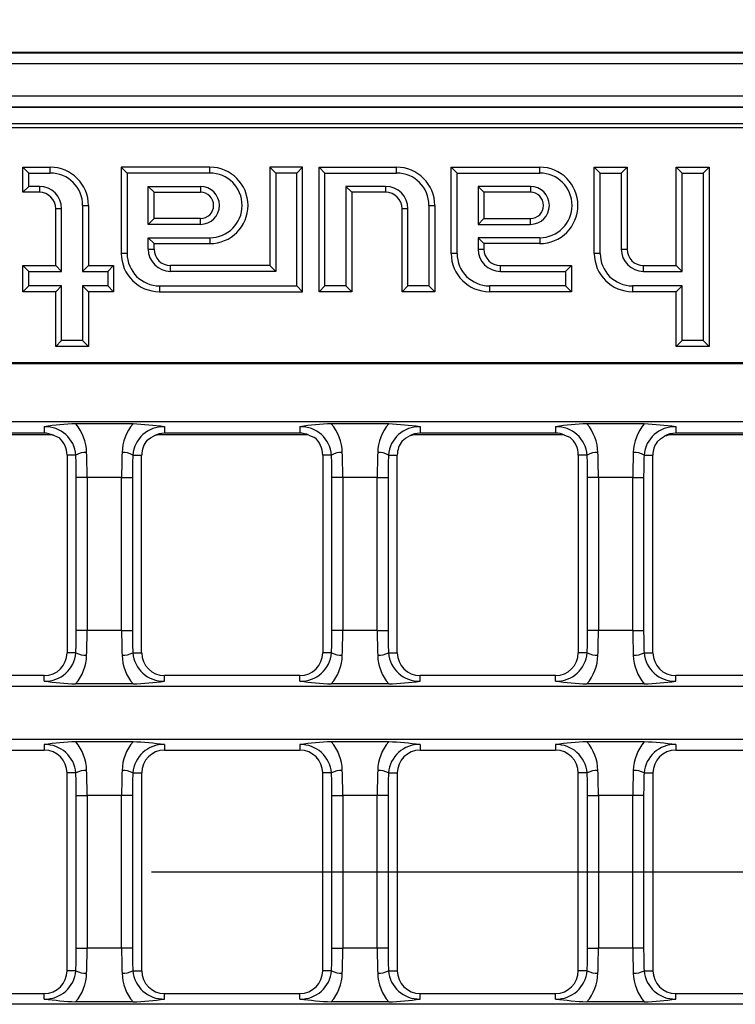
# Model space of a CAD drawing. Units: millimetres. Extents: x 56 to 3304, y 56 to 2320.
# Drawn here: x 1397 to 1462, y 543 to 634 of the extents above; entities that cross this region are included whole.
import ezdxf

# ---------------------------------------------------------------- set-up
doc = ezdxf.new("R2010")
doc.units = ezdxf.units.MM
doc.header["$LTSCALE"] = 8
doc.linetypes.add('CENTERX2', pattern=[20.32, 12.7, -2.54, 2.54, -2.54])
doc.layers.add('HAURATON_CENTERLINE', color=60, linetype='CENTERX2')
doc.layers.add('HAURATON_DIMENSIONING', color=1, linetype='Continuous')
doc.layers.add('HAURATON_PRODUCT_CONTOUR', color=7, linetype='Continuous', lineweight=25)
doc.styles.add('SLDTEXTSTYLE2', font='ARIAL.TTF', dxfattribs={"width": 0.948})
doc.dimstyles.new('SLDDIMSTYLE0', dxfattribs={"dimtxt": 28, "dimasz": 28, "dimexe": 0, "dimexo": 0.0625, "dimgap": 7, "dimtad": 1, "dimdec": 0, "dimrnd": 1e-09, "dimzin": 12, "dimdsep": 46, "dimtxsty": 'SLDTEXTSTYLE2', "dimsah": 1, "dimcen": 0.09, "dimadec": 0, "dimazin": 3, "dimtfac": 1, "dimtdec": 0, "dimtofl": 0, "dimtmove": 0, "dimatfit": 3, "dimfxl": 1, "dimfrac": 2, "dimtolj": 1, "dimtzin": 12, "dimarcsym": 0})

# ---------------------------------------------------------------- blocks, each defined once
blk = doc.blocks.new('_D_6')
at = {"layer": 'HAURATON_DIMENSIONING'}
for p, q in [((1313.667, 777.603), (1377.834, 777.603)), ((1377.834, 721.797), (1313.667, 721.797)), ((1095.751, 630.559), (1095.751, 718.636)), ((1595.751, 555.58), (1595.751, 718.636)), ((1595.751, 710.636), (1095.751, 710.636))]:
    blk.add_line(p, q, dxfattribs=at)
for centre, start, end in [((1313.667, 749.7), 90, 270), ((1377.834, 749.7), 270, 90)]:
    blk.add_arc(centre, 27.903, start, end, dxfattribs=at)
for points in [[(1095.751, 710.636), (1123.751, 706.328), (1123.751, 714.944)], [(1595.751, 710.636), (1567.751, 714.944), (1567.751, 706.328)]]:
    blk.add_solid(points, dxfattribs=at)
at = {"layer": 'HAURATON_DIMENSIONING', "insert": (1313.667, 764.308), "char_height": 28, "attachment_point": 1, "style": 'SLDTEXTSTYLE2'}
blk.add_mtext('500', dxfattribs=at)

msp = doc.modelspace()

# ---------------------------------------------------------------- linework, layer by layer
at = {"layer": 'HAURATON_CENTERLINE'}
msp.add_line((595.751, 555.58), (1595.751, 555.58), dxfattribs=at)
at = {"layer": 'HAURATON_PRODUCT_CONTOUR'}
for p, q in [((596.751, 630.608), (1594.751, 630.608)), ((596.751, 630.559), (1594.751, 630.559)), ((596.751, 629.559), (1594.751, 629.559)), ((596.751, 626.601), (1594.751, 626.601)), ((596.751, 625.601), (1594.751, 625.601)), ((596.751, 625.58), (1594.751, 625.58)), ((1096.777, 624.08), (1594.724, 624.08)), ((1593.845, 623.675), (1097.656, 623.675)), ((1397.336, 619.544), (1396.801, 620.08)), ((1396.801, 617.78), (1396.801, 620.08)), ((1396.801, 620.08), (1399.301, 620.08)), ((1399.301, 619.544), (1399.301, 620.08)), ((1406.336, 619.544), (1405.801, 620.08)), ((1413.901, 620.08), (1405.801, 620.08)), ((1405.801, 620.08), (1405.801, 612.18)), ((1413.901, 619.544), (1413.901, 620.08)), ((1419.936, 619.544), (1419.401, 620.08)), ((1422.401, 620.08), (1419.401, 620.08)), ((1419.401, 620.08), (1419.401, 611.08)), ((1421.865, 619.544), (1422.401, 620.08)), ((1422.401, 608.68), (1422.401, 620.08)), ((1424.436, 619.544), (1423.901, 620.08)), ((1423.901, 620.08), (1431.001, 620.08)), ((1423.901, 608.68), (1423.901, 620.08)), ((1431.001, 619.544), (1431.001, 620.08)), ((1436.536, 619.544), (1436.001, 620.08)), ((1436.001, 612.18), (1436.001, 620.08)), ((1436.001, 620.08), (1444.101, 620.08)), ((1444.101, 619.544), (1444.101, 620.08)), ((1449.636, 619.544), (1449.101, 620.08)), ((1449.101, 612.18), (1449.101, 620.08)), ((1449.101, 620.08), (1452.101, 620.08)), ((1451.565, 619.544), (1452.101, 620.08)), ((1452.101, 620.08), (1452.101, 612.58)), ((1457.136, 619.544), (1456.601, 620.08)), ((1456.601, 620.08), (1459.601, 620.08)), ((1456.601, 611.08), (1456.601, 620.08)), ((1459.065, 619.544), (1459.601, 620.08)), ((1459.601, 620.08), (1459.601, 603.68)), ((1397.336, 618.316), (1397.336, 619.544)), ((1397.336, 619.544), (1399.301, 619.544)), ((1413.901, 619.544), (1406.336, 619.544)), ((1406.336, 619.544), (1406.336, 612.18)), ((1421.865, 619.544), (1419.936, 619.544)), ((1419.936, 619.544), (1419.936, 610.544)), ((1421.865, 609.216), (1421.865, 619.544)), ((1424.436, 619.544), (1431.001, 619.544)), ((1424.436, 609.216), (1424.436, 619.544)), ((1436.536, 612.18), (1436.536, 619.544)), ((1436.536, 619.544), (1444.101, 619.544)), ((1449.636, 612.18), (1449.636, 619.544)), ((1449.636, 619.544), (1451.565, 619.544)), ((1451.565, 619.544), (1451.565, 612.58)), ((1457.136, 619.544), (1459.065, 619.544)), ((1457.136, 610.544), (1457.136, 619.544)), ((1459.065, 619.544), (1459.065, 604.216)), ((1397.336, 618.316), (1396.801, 617.78)), ((1398.301, 618.316), (1397.336, 618.316)), ((1398.301, 618.316), (1398.301, 617.78)), ((1408.265, 618.316), (1413.051, 618.316)), ((1408.265, 614.844), (1408.265, 618.316)), ((1408.265, 618.316), (1408.801, 617.78)), ((1413.051, 618.316), (1413.051, 617.78)), ((1430.001, 618.316), (1426.365, 618.316)), ((1426.365, 618.316), (1426.365, 609.216)), ((1426.365, 618.316), (1426.901, 617.78)), ((1430.001, 618.316), (1430.001, 617.78)), ((1443.251, 618.316), (1438.465, 618.316)), ((1438.465, 618.316), (1438.465, 614.844)), ((1438.465, 618.316), (1439.001, 617.78)), ((1443.251, 618.316), (1443.251, 617.78)), ((1398.301, 617.78), (1396.801, 617.78)), ((1408.801, 615.38), (1408.801, 617.78)), ((1408.801, 617.78), (1413.051, 617.78)), ((1430.001, 617.78), (1426.901, 617.78)), ((1426.901, 617.78), (1426.901, 608.68)), ((1439.001, 617.78), (1439.001, 615.38)), ((1443.251, 617.78), (1439.001, 617.78)), ((1402.265, 616.58), (1402.801, 616.58)), ((1402.265, 616.58), (1402.265, 610.544)), ((1402.801, 616.58), (1402.801, 611.08)), ((1433.965, 616.58), (1434.501, 616.58)), ((1433.965, 616.58), (1433.965, 609.216)), ((1434.501, 616.58), (1434.501, 608.68)), ((1400.336, 616.28), (1399.801, 616.28)), ((1399.801, 611.08), (1399.801, 616.28)), ((1400.336, 610.544), (1400.336, 616.28)), ((1432.036, 616.28), (1431.501, 616.28)), ((1431.501, 608.68), (1431.501, 616.28)), ((1432.036, 609.216), (1432.036, 616.28)), ((1408.265, 614.844), (1408.801, 615.38)), ((1413.051, 614.844), (1408.265, 614.844)), ((1413.051, 615.38), (1408.801, 615.38)), ((1413.051, 614.844), (1413.051, 615.38)), ((1438.465, 614.844), (1439.001, 615.38)), ((1438.465, 614.844), (1443.251, 614.844)), ((1439.001, 615.38), (1443.251, 615.38)), ((1443.251, 614.844), (1443.251, 615.38)), ((1408.265, 612.58), (1408.265, 613.616)), ((1408.265, 613.616), (1413.901, 613.616)), ((1408.265, 613.616), (1408.801, 613.08)), ((1408.801, 613.08), (1413.901, 613.08)), ((1408.801, 612.58), (1408.801, 613.08)), ((1413.901, 613.616), (1413.901, 613.08)), ((1438.465, 613.616), (1438.465, 612.58)), ((1444.101, 613.616), (1438.465, 613.616)), ((1438.465, 613.616), (1439.001, 613.08)), ((1444.101, 613.08), (1439.001, 613.08)), ((1439.001, 613.08), (1439.001, 612.58)), ((1444.101, 613.616), (1444.101, 613.08)), ((1406.336, 612.18), (1405.801, 612.18)), ((1408.265, 612.58), (1408.801, 612.58)), ((1436.536, 612.18), (1436.001, 612.18)), ((1438.465, 612.58), (1439.001, 612.58)), ((1449.636, 612.18), (1449.101, 612.18)), ((1451.565, 612.58), (1452.101, 612.58)), ((1397.336, 610.544), (1396.801, 611.08)), ((1396.801, 608.68), (1396.801, 611.08)), ((1396.801, 611.08), (1399.801, 611.08)), ((1400.336, 610.544), (1399.801, 611.08)), ((1402.265, 610.544), (1402.801, 611.08)), ((1402.801, 611.08), (1405.101, 611.08)), ((1404.565, 610.544), (1405.101, 611.08)), ((1405.101, 611.08), (1405.101, 608.68)), ((1410.301, 610.544), (1410.301, 611.08)), ((1419.401, 611.08), (1410.301, 611.08)), ((1419.936, 610.544), (1419.401, 611.08)), ((1440.501, 610.544), (1440.501, 611.08)), ((1440.501, 611.08), (1447.001, 611.08)), ((1446.465, 610.544), (1447.001, 611.08)), ((1447.001, 611.08), (1447.001, 608.68)), ((1453.601, 610.544), (1453.601, 611.08)), ((1453.601, 611.08), (1456.601, 611.08)), ((1457.136, 610.544), (1456.601, 611.08)), ((1397.336, 609.216), (1397.336, 610.544)), ((1397.336, 610.544), (1400.336, 610.544)), ((1402.265, 610.544), (1404.565, 610.544)), ((1404.565, 610.544), (1404.565, 609.216)), ((1419.936, 610.544), (1410.301, 610.544)), ((1440.501, 610.544), (1446.465, 610.544)), ((1446.465, 610.544), (1446.465, 609.216)), ((1453.601, 610.544), (1457.136, 610.544)), ((1397.336, 609.216), (1396.801, 608.68)), ((1399.801, 608.68), (1396.801, 608.68)), ((1400.336, 609.216), (1397.336, 609.216)), ((1400.336, 609.216), (1399.801, 608.68)), ((1399.801, 603.68), (1399.801, 608.68)), ((1400.336, 604.216), (1400.336, 609.216)), ((1404.565, 609.216), (1402.265, 609.216)), ((1402.265, 609.216), (1402.265, 604.216)), ((1402.265, 609.216), (1402.801, 608.68)), ((1402.801, 608.68), (1402.801, 603.68)), ((1405.101, 608.68), (1402.801, 608.68)), ((1404.565, 609.216), (1405.101, 608.68)), ((1409.301, 609.216), (1421.865, 609.216)), ((1409.301, 609.216), (1409.301, 608.68)), ((1409.301, 608.68), (1422.401, 608.68)), ((1421.865, 609.216), (1422.401, 608.68)), ((1424.436, 609.216), (1423.901, 608.68)), ((1426.901, 608.68), (1423.901, 608.68)), ((1426.365, 609.216), (1424.436, 609.216)), ((1426.365, 609.216), (1426.901, 608.68)), ((1432.036, 609.216), (1431.501, 608.68)), ((1434.501, 608.68), (1431.501, 608.68)), ((1433.965, 609.216), (1432.036, 609.216)), ((1433.965, 609.216), (1434.501, 608.68)), ((1446.465, 609.216), (1439.501, 609.216)), ((1439.501, 609.216), (1439.501, 608.68)), ((1447.001, 608.68), (1439.501, 608.68)), ((1446.465, 609.216), (1447.001, 608.68)), ((1457.136, 609.216), (1452.601, 609.216)), ((1452.601, 609.216), (1452.601, 608.68)), ((1456.601, 608.68), (1452.601, 608.68)), ((1457.136, 609.216), (1456.601, 608.68)), ((1456.601, 603.68), (1456.601, 608.68)), ((1457.136, 604.216), (1457.136, 609.216)), ((1400.336, 604.216), (1399.801, 603.68)), ((1402.265, 604.216), (1400.336, 604.216)), ((1402.265, 604.216), (1402.801, 603.68)), ((1457.136, 604.216), (1456.601, 603.68)), ((1459.065, 604.216), (1457.136, 604.216)), ((1459.065, 604.216), (1459.601, 603.68)), ((1402.801, 603.68), (1399.801, 603.68)), ((1459.601, 603.68), (1456.601, 603.68)), ((1097.656, 602.193), (1593.845, 602.193)), ((1097.742, 602.107), (1593.759, 602.107)), ((1097.742, 596.807), (1593.759, 596.807)), ((1398.751, 595.73), (1386.351, 595.73)), ((1398.751, 596.327), (1398.751, 595.73)), ((1406.877, 596.587), (1401.624, 596.587)), ((1409.751, 596.327), (1409.751, 595.73)), ((1422.151, 595.73), (1409.751, 595.73)), ((1422.151, 596.327), (1422.151, 595.73)), ((1430.277, 596.587), (1425.024, 596.587)), ((1433.151, 596.327), (1433.151, 595.73)), ((1445.551, 595.73), (1433.151, 595.73)), ((1445.551, 596.327), (1445.551, 595.73)), ((1453.677, 596.587), (1448.424, 596.587)), ((1456.551, 596.327), (1456.551, 595.73)), ((1468.951, 595.73), (1456.551, 595.73)), ((1399.214, 595.58), (1385.966, 595.58)), ((1399.594, 595.544), (1400.131, 595.293)), ((1422.64, 595.58), (1409.392, 595.58)), ((1422.977, 595.552), (1423.492, 595.327)), ((1446.066, 595.58), (1432.818, 595.58)), ((1446.362, 595.558), (1446.857, 595.356)), ((1469.492, 595.58), (1456.244, 595.58)), ((1400.836, 593.73), (1400.836, 575.63)), ((1401.645, 593.73), (1400.836, 593.73)), ((1406.856, 593.73), (1407.665, 593.73)), ((1407.665, 575.63), (1407.665, 593.73)), ((1424.236, 593.73), (1424.236, 575.63)), ((1425.045, 593.73), (1424.236, 593.73)), ((1430.256, 593.73), (1431.065, 593.73)), ((1431.065, 575.63), (1431.065, 593.73)), ((1447.636, 593.73), (1447.636, 575.63)), ((1448.445, 593.73), (1447.636, 593.73)), ((1453.656, 593.73), (1454.465, 593.73)), ((1454.465, 575.63), (1454.465, 593.73)), ((1402.671, 591.68), (1401.685, 591.68)), ((1401.685, 577.68), (1401.685, 591.68)), ((1405.83, 591.68), (1402.671, 591.68)), ((1402.671, 591.68), (1402.671, 577.68)), ((1405.83, 591.68), (1406.816, 591.68)), ((1405.83, 577.68), (1405.83, 591.68)), ((1406.816, 591.68), (1406.816, 577.68)), ((1426.071, 591.68), (1425.085, 591.68)), ((1425.085, 577.68), (1425.085, 591.68)), ((1429.23, 591.68), (1426.071, 591.68)), ((1426.071, 591.68), (1426.071, 577.68)), ((1429.23, 591.68), (1430.216, 591.68)), ((1429.23, 577.68), (1429.23, 591.68)), ((1430.216, 591.68), (1430.216, 577.68)), ((1449.471, 591.68), (1448.485, 591.68)), ((1448.485, 577.68), (1448.485, 591.68)), ((1452.63, 591.68), (1449.471, 591.68)), ((1449.471, 591.68), (1449.471, 577.68)), ((1452.63, 591.68), (1453.616, 591.68)), ((1452.63, 577.68), (1452.63, 591.68)), ((1453.616, 591.68), (1453.616, 577.68)), ((1402.671, 577.68), (1401.685, 577.68)), ((1405.83, 577.68), (1402.671, 577.68)), ((1405.83, 577.68), (1406.816, 577.68)), ((1426.071, 577.68), (1425.085, 577.68)), ((1429.23, 577.68), (1426.071, 577.68)), ((1429.23, 577.68), (1430.216, 577.68)), ((1449.471, 577.68), (1448.485, 577.68)), ((1452.63, 577.68), (1449.471, 577.68)), ((1452.63, 577.68), (1453.616, 577.68)), ((1401.645, 575.63), (1400.836, 575.63)), ((1406.856, 575.63), (1407.665, 575.63)), ((1425.045, 575.63), (1424.236, 575.63)), ((1430.256, 575.63), (1431.065, 575.63)), ((1448.445, 575.63), (1447.636, 575.63)), ((1453.656, 575.63), (1454.465, 575.63)), ((1398.751, 573.545), (1386.351, 573.545)), ((1398.751, 573.034), (1398.751, 573.545)), ((1409.751, 573.034), (1409.751, 573.545)), ((1422.151, 573.545), (1409.751, 573.545)), ((1422.151, 573.034), (1422.151, 573.545)), ((1433.151, 573.034), (1433.151, 573.545)), ((1445.551, 573.545), (1433.151, 573.545)), ((1445.551, 573.034), (1445.551, 573.545)), ((1456.551, 573.034), (1456.551, 573.545)), ((1468.951, 573.545), (1456.551, 573.545)), ((1593.759, 572.553), (1097.742, 572.553)), ((1406.877, 572.773), (1401.624, 572.773)), ((1430.277, 572.773), (1425.024, 572.773)), ((1453.677, 572.773), (1448.424, 572.773)), ((1593.759, 567.707), (1354.485, 567.707)), ((1398.751, 567.227), (1398.751, 566.716)), ((1406.877, 567.487), (1401.624, 567.487)), ((1409.751, 567.227), (1409.751, 566.716)), ((1422.151, 567.227), (1422.151, 566.716)), ((1430.277, 567.487), (1425.024, 567.487)), ((1433.151, 567.227), (1433.151, 566.716)), ((1445.551, 567.227), (1445.551, 566.716)), ((1453.677, 567.487), (1448.424, 567.487)), ((1456.551, 567.227), (1456.551, 566.716)), ((1386.351, 566.716), (1398.751, 566.716)), ((1409.751, 566.716), (1422.151, 566.716)), ((1433.151, 566.716), (1445.551, 566.716)), ((1456.551, 566.716), (1468.951, 566.716)), ((1400.836, 546.53), (1400.836, 564.63)), ((1401.645, 564.63), (1400.836, 564.63)), ((1406.856, 564.63), (1407.665, 564.63)), ((1407.665, 564.63), (1407.665, 546.53)), ((1424.236, 546.53), (1424.236, 564.63)), ((1425.045, 564.63), (1424.236, 564.63)), ((1430.256, 564.63), (1431.065, 564.63)), ((1431.065, 564.63), (1431.065, 546.53)), ((1447.636, 546.53), (1447.636, 564.63)), ((1448.445, 564.63), (1447.636, 564.63)), ((1453.656, 564.63), (1454.465, 564.63)), ((1454.465, 564.63), (1454.465, 546.53)), ((1401.685, 562.58), (1402.671, 562.58)), ((1401.685, 548.58), (1401.685, 562.58)), ((1405.83, 562.58), (1402.671, 562.58)), ((1402.671, 562.58), (1402.671, 548.58)), ((1406.816, 562.58), (1405.83, 562.58)), ((1405.83, 548.58), (1405.83, 562.58)), ((1406.816, 562.58), (1406.816, 548.58)), ((1425.085, 562.58), (1426.071, 562.58)), ((1425.085, 548.58), (1425.085, 562.58)), ((1429.23, 562.58), (1426.071, 562.58)), ((1426.071, 562.58), (1426.071, 548.58)), ((1430.216, 562.58), (1429.23, 562.58)), ((1429.23, 548.58), (1429.23, 562.58)), ((1430.216, 562.58), (1430.216, 548.58)), ((1448.485, 562.58), (1449.471, 562.58)), ((1448.485, 548.58), (1448.485, 562.58)), ((1452.63, 562.58), (1449.471, 562.58)), ((1449.471, 562.58), (1449.471, 548.58)), ((1453.616, 562.58), (1452.63, 562.58)), ((1452.63, 548.58), (1452.63, 562.58)), ((1453.616, 562.58), (1453.616, 548.58)), ((1401.685, 548.58), (1402.671, 548.58)), ((1405.83, 548.58), (1402.671, 548.58)), ((1406.816, 548.58), (1405.83, 548.58)), ((1425.085, 548.58), (1426.071, 548.58)), ((1429.23, 548.58), (1426.071, 548.58)), ((1430.216, 548.58), (1429.23, 548.58)), ((1448.485, 548.58), (1449.471, 548.58)), ((1452.63, 548.58), (1449.471, 548.58)), ((1453.616, 548.58), (1452.63, 548.58)), ((1401.645, 546.53), (1400.836, 546.53)), ((1406.856, 546.53), (1407.665, 546.53)), ((1425.045, 546.53), (1424.236, 546.53)), ((1430.256, 546.53), (1431.065, 546.53)), ((1448.445, 546.53), (1447.636, 546.53)), ((1453.656, 546.53), (1454.465, 546.53)), ((1386.351, 544.445), (1398.751, 544.445)), ((1398.751, 543.934), (1398.751, 544.445)), ((1409.751, 543.934), (1409.751, 544.445)), ((1409.751, 544.445), (1422.151, 544.445)), ((1422.151, 543.934), (1422.151, 544.445)), ((1433.151, 543.934), (1433.151, 544.445)), ((1433.151, 544.445), (1445.551, 544.445)), ((1445.551, 543.934), (1445.551, 544.445)), ((1456.551, 543.934), (1456.551, 544.445)), ((1456.551, 544.445), (1468.951, 544.445)), ((1406.877, 543.673), (1401.624, 543.673)), ((1430.277, 543.673), (1425.024, 543.673)), ((1453.677, 543.673), (1448.424, 543.673)), ((1593.759, 543.453), (1354.485, 543.453))]:
    msp.add_line(p, q, dxfattribs=at)
at = {"layer": 'HAURATON_PRODUCT_CONTOUR', "flags": 128}
for points in [[(1408.171, 595.092), (1408.465, 595.319), (1408.801, 595.491)], [(1431.509, 595.017), (1431.81, 595.273), (1432.163, 595.469)], [(1454.843, 594.928), (1455.149, 595.217), (1455.518, 595.443)]]:
    msp.add_lwpolyline(points, dxfattribs=at)
at = {"layer": 'HAURATON_PRODUCT_CONTOUR'}
for centre, radius, start, end in [((1399.301, 616.58), 3.5, 0, 90), ((1413.901, 616.58), 3.5, 270, 90), ((1431.001, 616.58), 3.5, 0, 90), ((1444.101, 616.58), 3.5, 270, 90), ((1399.301, 616.58), 2.964, 0, 90), ((1413.901, 616.58), 2.964, 270, 90), ((1431.001, 616.58), 2.964, 0, 90), ((1444.101, 616.58), 2.964, 270, 90), ((1398.301, 616.28), 2.036, 0, 90), ((1413.051, 616.58), 1.736, 270, 90), ((1430.001, 616.28), 2.036, 0, 90), ((1443.251, 616.58), 1.736, 270, 90), ((1398.301, 616.28), 1.5, 0, 90), ((1413.051, 616.58), 1.2, 270, 90), ((1430.001, 616.28), 1.5, 0, 90), ((1443.251, 616.58), 1.2, 270, 90), ((1409.301, 612.18), 3.5, 180, 270), ((1409.301, 612.18), 2.964, 180, 270), ((1410.301, 612.58), 2.036, 180, 270), ((1410.301, 612.58), 1.5, 180, 270), ((1439.501, 612.18), 3.5, 180, 270), ((1439.501, 612.18), 2.964, 180, 270), ((1440.501, 612.58), 2.036, 180, 270), ((1440.501, 612.58), 1.5, 180, 270), ((1452.601, 612.18), 3.5, 180, 270), ((1452.601, 612.18), 2.964, 180, 270), ((1453.601, 612.58), 2.036, 180, 270), ((1453.601, 612.58), 1.5, 180, 270), ((1402.637, 569.443), 27.163, 92.13792, 98.22722), ((1398.828, 593.501), 2.826, 4.64337, 91.57006), ((1398.751, 593.73), 2, 65.0533, 90), ((1398.352, 593.827), 4.281, 1.74879, 40.14129), ((1410.139, 593.831), 4.27, 139.80836, 178.30156), ((1409.671, 593.504), 2.824, 88.38031, 175.40626), ((1403.665, 545.206), 51.481, 83.21155, 86.42331), ((1409.751, 593.73), 2, 90, 118.32879), ((1426.037, 569.443), 27.163, 92.13792, 98.22722), ((1422.228, 593.501), 2.826, 4.64337, 91.57006), ((1422.151, 593.73), 2, 65.59963, 90), ((1421.752, 593.827), 4.281, 1.74879, 40.14129), ((1433.539, 593.831), 4.27, 139.80836, 178.30156), ((1433.071, 593.504), 2.824, 88.38031, 175.40626), ((1427.065, 545.206), 51.481, 83.21155, 86.42331), ((1433.151, 593.73), 2, 90, 119.59027), ((1449.437, 569.443), 27.163, 92.13792, 98.22722), ((1445.628, 593.501), 2.826, 4.64337, 91.57006), ((1445.551, 593.73), 2, 66.05874, 90), ((1445.152, 593.827), 4.281, 1.74879, 40.14129), ((1456.939, 593.831), 4.27, 139.80836, 178.30156), ((1456.471, 593.504), 2.824, 88.38031, 175.40626), ((1450.465, 545.206), 51.481, 83.21155, 86.42331), ((1456.551, 593.73), 2, 90, 121.08601), ((1398.751, 593.73), 2.085, 0, 48.55506), ((1409.751, 593.73), 2.085, 139.24268, 180), ((1422.151, 593.73), 2.085, 0, 49.9657), ((1433.151, 593.73), 2.085, 141.91075, 180), ((1445.551, 593.73), 2.085, 0, 51.21459), ((1456.551, 593.73), 2.085, 144.96073, 180), ((1402.512, 592.223), 1.739, 86.10029, 119.92291), ((1405.989, 592.223), 1.739, 60.07709, 93.89971), ((1425.912, 592.223), 1.739, 86.10029, 119.92291), ((1429.389, 592.223), 1.739, 60.07709, 93.89971), ((1449.312, 592.223), 1.739, 86.10029, 119.92291), ((1452.789, 592.223), 1.739, 60.07709, 93.89971), ((1398.83, 575.856), 2.824, 268.38031, 355.40626), ((1398.751, 575.63), 2.085, 270, 0), ((1398.362, 575.529), 4.27, 319.80836, 358.30156), ((1402.512, 577.137), 1.739, 240.07709, 273.89971), ((1405.989, 577.137), 1.739, 266.10029, 299.92291), ((1410.149, 575.533), 4.281, 181.74879, 220.14129), ((1409.673, 575.859), 2.826, 184.64337, 271.57006), ((1409.751, 575.63), 2.085, 180, 270), ((1422.23, 575.856), 2.824, 268.38031, 355.40626), ((1422.151, 575.63), 2.085, 270, 0), ((1421.762, 575.529), 4.27, 319.80836, 358.30156), ((1425.912, 577.137), 1.739, 240.07709, 273.89971), ((1429.389, 577.137), 1.739, 266.10029, 299.92291), ((1433.549, 575.533), 4.281, 181.74879, 220.14129), ((1433.073, 575.859), 2.826, 184.64337, 271.57006), ((1433.151, 575.63), 2.085, 180, 270), ((1445.63, 575.856), 2.824, 268.38031, 355.40626), ((1445.551, 575.63), 2.085, 270, 0), ((1445.162, 575.529), 4.27, 319.80836, 358.30156), ((1449.312, 577.137), 1.739, 240.07709, 273.89971), ((1452.789, 577.137), 1.739, 266.10029, 299.92291), ((1456.949, 575.533), 4.281, 181.74879, 220.14129), ((1456.473, 575.859), 2.826, 184.64337, 271.57006), ((1456.551, 575.63), 2.085, 180, 270), ((1404.836, 624.154), 51.481, 263.21155, 266.42331), ((1405.864, 599.917), 27.163, 272.13792, 278.22722), ((1428.236, 624.154), 51.481, 263.21155, 266.42331), ((1429.264, 599.917), 27.163, 272.13792, 278.22722), ((1451.636, 624.154), 51.481, 263.21155, 266.42331), ((1452.664, 599.917), 27.163, 272.13792, 278.22722), ((1402.637, 540.343), 27.163, 92.13792, 98.22722), ((1398.828, 564.401), 2.826, 4.64337, 91.57006), ((1398.352, 564.727), 4.281, 1.74879, 40.14129), ((1410.139, 564.731), 4.27, 139.80836, 178.30156), ((1409.671, 564.404), 2.824, 88.38031, 175.40626), ((1403.665, 516.106), 51.481, 83.21155, 86.42331), ((1426.037, 540.343), 27.163, 92.13792, 98.22722), ((1422.228, 564.401), 2.826, 4.64337, 91.57006), ((1421.752, 564.727), 4.281, 1.74879, 40.14129), ((1433.539, 564.731), 4.27, 139.80836, 178.30156), ((1433.071, 564.404), 2.824, 88.38031, 175.40626), ((1427.065, 516.106), 51.481, 83.21155, 86.42331), ((1449.437, 540.343), 27.163, 92.13792, 98.22722), ((1445.628, 564.401), 2.826, 4.64337, 91.57006), ((1445.152, 564.727), 4.281, 1.74879, 40.14129), ((1456.939, 564.731), 4.27, 139.80836, 178.30156), ((1456.471, 564.404), 2.824, 88.38031, 175.40626), ((1450.465, 516.106), 51.481, 83.21155, 86.42331), ((1398.751, 564.63), 2.085, 0, 90), ((1409.751, 564.63), 2.085, 90, 180), ((1422.151, 564.63), 2.085, 0, 90), ((1433.151, 564.63), 2.085, 90, 180), ((1445.551, 564.63), 2.085, 0, 90), ((1456.551, 564.63), 2.085, 90, 180), ((1402.512, 563.123), 1.739, 86.10029, 119.92291), ((1405.989, 563.123), 1.739, 60.07709, 93.89971), ((1425.912, 563.123), 1.739, 86.10029, 119.92291), ((1429.389, 563.123), 1.739, 60.07709, 93.89971), ((1449.312, 563.123), 1.739, 86.10029, 119.92291), ((1452.789, 563.123), 1.739, 60.07709, 93.89971), ((1398.83, 546.756), 2.824, 268.38031, 355.40626), ((1398.751, 546.53), 2.085, 270, 0), ((1398.362, 546.429), 4.27, 319.80836, 358.30156), ((1402.512, 548.037), 1.739, 240.07709, 273.89971), ((1405.989, 548.037), 1.739, 266.10029, 299.92291), ((1410.149, 546.433), 4.281, 181.74879, 220.14129), ((1409.673, 546.759), 2.826, 184.64337, 271.57006), ((1409.751, 546.53), 2.085, 180, 270), ((1422.23, 546.756), 2.824, 268.38031, 355.40626), ((1422.151, 546.53), 2.085, 270, 0), ((1421.762, 546.429), 4.27, 319.80836, 358.30156), ((1425.912, 548.037), 1.739, 240.07709, 273.89971), ((1429.389, 548.037), 1.739, 266.10029, 299.92291), ((1433.549, 546.433), 4.281, 181.74879, 220.14129), ((1433.073, 546.759), 2.826, 184.64337, 271.57006), ((1433.151, 546.53), 2.085, 180, 270), ((1445.63, 546.756), 2.824, 268.38031, 355.40626), ((1445.551, 546.53), 2.085, 270, 0), ((1445.162, 546.429), 4.27, 319.80836, 358.30156), ((1449.312, 548.037), 1.739, 240.07709, 273.89971), ((1452.789, 548.037), 1.739, 266.10029, 299.92291), ((1456.949, 546.433), 4.281, 181.74879, 220.14129), ((1456.473, 546.759), 2.826, 184.64337, 271.57006), ((1456.551, 546.53), 2.085, 180, 270), ((1404.836, 595.054), 51.481, 263.21155, 266.42331), ((1405.864, 570.817), 27.163, 272.13792, 278.22722), ((1428.236, 595.054), 51.481, 263.21155, 266.42331), ((1429.264, 570.817), 27.163, 272.13792, 278.22722), ((1451.636, 595.054), 51.481, 263.21155, 266.42331), ((1452.664, 570.817), 27.163, 272.13792, 278.22722)]:
    msp.add_arc(centre, radius, start, end, dxfattribs=at)
for centre, major_axis, ratio, start_param, end_param in [((1399.204, 593.571), (0.946, 1.776), 0.99384, 0.295582, 0.486721), ((1409.402, 593.571), (0.946, -1.776), 0.99384, 2.654872, 2.954473), ((1422.63, 593.571), (0.946, 1.776), 0.99384, 0.317699, 0.486721), ((1432.829, 593.571), (0.946, -1.776), 0.99384, 2.654872, 2.988546), ((1446.056, 593.571), (0.946, 1.776), 0.99384, 0.338362, 0.486721), ((1456.255, 593.571), (0.946, -1.776), 0.99384, 2.654872, 3.026539), ((1401.133, 591.68), (0, 10), 0.15384, 4.712389, 4.942184), ((1407.368, 591.68), (0, 10), 0.15384, 1.341001, 1.570796), ((1424.533, 591.68), (0, 10), 0.15384, 4.712389, 4.942184), ((1430.768, 591.68), (0, 10), 0.15384, 1.341001, 1.570796), ((1447.933, 591.68), (0, 10), 0.15384, 4.712389, 4.942184), ((1454.168, 591.68), (0, 10), 0.15384, 1.341001, 1.570796), ((1400.147, 591.68), (0, 9), 0.170933, 4.712389, 4.942184), ((1408.354, 591.68), (0, 9), 0.170933, 1.341001, 1.570796), ((1423.547, 591.68), (0, 9), 0.170933, 4.712389, 4.942184), ((1431.754, 591.68), (0, 9), 0.170933, 1.341001, 1.570796), ((1446.947, 591.68), (0, 9), 0.170933, 4.712389, 4.942184), ((1455.154, 591.68), (0, 9), 0.170933, 1.341001, 1.570796), ((1400.147, 577.68), (0, 9), 0.170933, 4.482594, 4.712389), ((1401.133, 577.68), (0, 10), 0.15384, 4.482594, 4.712389), ((1407.368, 577.68), (0, 10), 0.15384, 1.570796, 1.800591), ((1408.354, 577.68), (0, 9), 0.170933, 1.570796, 1.800591), ((1423.547, 577.68), (0, 9), 0.170933, 4.482594, 4.712389), ((1424.533, 577.68), (0, 10), 0.15384, 4.482594, 4.712389), ((1430.768, 577.68), (0, 10), 0.15384, 1.570796, 1.800591), ((1431.754, 577.68), (0, 9), 0.170933, 1.570796, 1.800591), ((1446.947, 577.68), (0, 9), 0.170933, 4.482594, 4.712389), ((1447.933, 577.68), (0, 10), 0.15384, 4.482594, 4.712389), ((1454.168, 577.68), (0, 10), 0.15384, 1.570796, 1.800591), ((1455.154, 577.68), (0, 9), 0.170933, 1.570796, 1.800591), ((1400.147, 562.58), (0, 9), 0.170933, 4.712389, 4.942184), ((1401.133, 562.58), (0, 10), 0.15384, 4.712389, 4.942184), ((1407.368, 562.58), (0, 10), 0.15384, 1.341001, 1.570796), ((1408.354, 562.58), (0, 9), 0.170933, 1.341001, 1.570796), ((1423.547, 562.58), (0, 9), 0.170933, 4.712389, 4.942184), ((1424.533, 562.58), (0, 10), 0.15384, 4.712389, 4.942184), ((1430.768, 562.58), (0, 10), 0.15384, 1.341001, 1.570796), ((1431.754, 562.58), (0, 9), 0.170933, 1.341001, 1.570796), ((1446.947, 562.58), (0, 9), 0.170933, 4.712389, 4.942184), ((1447.933, 562.58), (0, 10), 0.15384, 4.712389, 4.942184), ((1454.168, 562.58), (0, 10), 0.15384, 1.341001, 1.570796), ((1455.154, 562.58), (0, 9), 0.170933, 1.341001, 1.570796), ((1400.147, 548.58), (0, 9), 0.170933, 4.482594, 4.712389), ((1401.133, 548.58), (0, 10), 0.15384, 4.482594, 4.712389), ((1407.368, 548.58), (0, 10), 0.15384, 1.570796, 1.800591), ((1408.354, 548.58), (0, 9), 0.170933, 1.570796, 1.800591), ((1423.547, 548.58), (0, 9), 0.170933, 4.482594, 4.712389), ((1424.533, 548.58), (0, 10), 0.15384, 4.482594, 4.712389), ((1430.768, 548.58), (0, 10), 0.15384, 1.570796, 1.800591), ((1431.754, 548.58), (0, 9), 0.170933, 1.570796, 1.800591), ((1446.947, 548.58), (0, 9), 0.170933, 4.482594, 4.712389), ((1447.933, 548.58), (0, 10), 0.15384, 4.482594, 4.712389), ((1454.168, 548.58), (0, 10), 0.15384, 1.570796, 1.800591), ((1455.154, 548.58), (0, 9), 0.170933, 1.570796, 1.800591)]:
    msp.add_ellipse(centre, major_axis=major_axis, ratio=ratio, start_param=start_param, end_param=end_param, dxfattribs=at)

# ---------------------------------------------------------------- dimensions: what is measured, and where the dimension line sits
at = {"layer": 'HAURATON_DIMENSIONING'}
dim = msp.add_linear_dim(base=(1095.751, 710.636), p1=(1595.751, 555.58), p2=(1095.751, 630.559), dimstyle='SLDDIMSTYLE0', dxfattribs=at)
dim.commit()
dim.dimension.update_dxf_attribs({"geometry": '_D_6', "text_midpoint": (1345.751, 710.636), "dimtype": 160})

doc.saveas('drawing.dxf')
